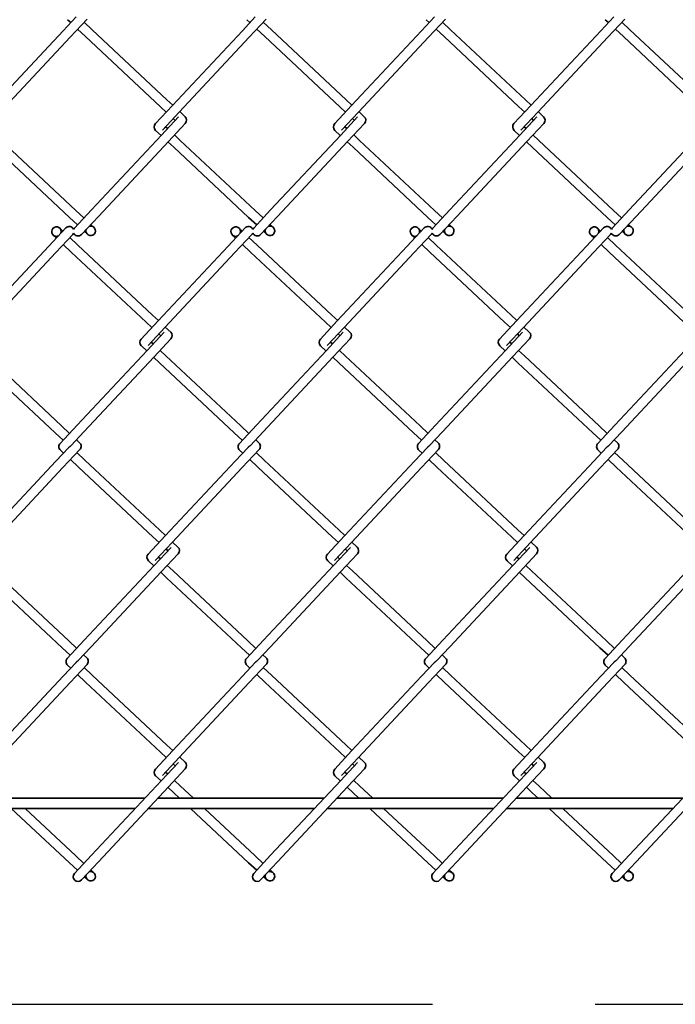
# Model space of a CAD drawing. Units: millimetres. Extents: x 0 to 8400, y 0 to 5940.
# Drawn here: x 5109 to 5365, y 2700 to 3084 of the extents above; entities that cross this region are included whole.
import ezdxf

# ---------------------------------------------------------------- set-up
doc = ezdxf.new("R2010")
doc.units = ezdxf.units.MM
doc.header["$LTSCALE"] = 20
doc.linetypes.add('CENTER2', pattern=[28.575, 19.05, -3.175, 3.175, -3.175])
doc.layers.add('WT02', color=7, linetype='Continuous', lineweight=35)

msp = doc.modelspace()

# ---------------------------------------------------------------- linework, layer by layer
at = {"linetype": 'CENTER2'}
msp.add_line((3175.12, 2699.66), (8022.31, 2699.66), dxfattribs=at)
at = {"layer": 'WT02'}
for p, q in [((5131.38, 3085.17), (5126.36, 3079.8)), ((5128.06, 3084.09), (5129.3, 3082.94)), ((5135.68, 3084.35), (5129.06, 3077.27)), ((5201.38, 3085.17), (5196.36, 3079.8)), ((5198.06, 3084.09), (5199.3, 3082.94)), ((5205.68, 3084.35), (5199.06, 3077.27)), ((5271.38, 3085.17), (5266.36, 3079.8)), ((5268.06, 3084.09), (5269.3, 3082.94)), ((5275.68, 3084.35), (5269.06, 3077.27)), ((5341.38, 3085.17), (5336.36, 3079.8)), ((5338.06, 3084.09), (5339.3, 3082.94)), ((5345.68, 3084.35), (5339.06, 3077.27)), ((5126.36, 3079.8), (5099.02, 3050.57)), ((5132, 3080.41), (5135.14, 3077.48)), ((5134.53, 3083.12), (5137.67, 3080.18)), ((5137.67, 3080.18), (5166.89, 3052.84)), ((5196.36, 3079.8), (5169.02, 3050.57)), ((5202, 3080.41), (5205.14, 3077.48)), ((5204.53, 3083.12), (5207.67, 3080.18)), ((5207.67, 3080.18), (5236.89, 3052.84)), ((5266.36, 3079.8), (5239.02, 3050.57)), ((5272, 3080.41), (5275.14, 3077.48)), ((5274.53, 3083.12), (5277.67, 3080.18)), ((5277.67, 3080.18), (5306.89, 3052.84)), ((5336.36, 3079.8), (5309.02, 3050.57)), ((5342, 3080.41), (5345.14, 3077.48)), ((5344.53, 3083.12), (5347.67, 3080.18)), ((5347.67, 3080.18), (5376.89, 3052.84)), ((5129.06, 3077.27), (5101.72, 3048.05)), ((5135.14, 3077.48), (5164.37, 3050.13)), ((5199.06, 3077.27), (5171.72, 3048.05)), ((5205.14, 3077.48), (5234.37, 3050.13)), ((5269.06, 3077.27), (5241.72, 3048.05)), ((5275.14, 3077.48), (5304.37, 3050.13)), ((5339.06, 3077.27), (5311.72, 3048.05)), ((5345.14, 3077.48), (5374.37, 3050.13)), ((5166.89, 3052.84), (5169.15, 3050.72)), ((5236.89, 3052.84), (5239.15, 3050.72)), ((5306.89, 3052.84), (5309.15, 3050.72)), ((5169.02, 3050.57), (5162.4, 3043.5)), ((5164.37, 3050.13), (5166.63, 3048.02)), ((5239.02, 3050.57), (5232.4, 3043.5)), ((5234.37, 3050.13), (5236.63, 3048.02)), ((5309.02, 3050.57), (5302.4, 3043.5)), ((5304.37, 3050.13), (5306.63, 3048.02)), ((5171.35, 3046.13), (5164.74, 3039.06)), ((5171.72, 3048.05), (5165.1, 3040.97)), ((5169.33, 3045.49), (5170.09, 3044.78)), ((5171.86, 3048.19), (5173.97, 3046.22)), ((5241.35, 3046.13), (5234.74, 3039.06)), ((5241.72, 3048.05), (5235.1, 3040.97)), ((5239.33, 3045.49), (5240.09, 3044.78)), ((5241.86, 3048.19), (5243.97, 3046.22)), ((5311.35, 3046.13), (5304.74, 3039.06)), ((5311.72, 3048.05), (5305.1, 3040.97)), ((5309.33, 3045.49), (5310.09, 3044.78)), ((5311.86, 3048.19), (5313.97, 3046.22)), ((5166.36, 3042.32), (5167.12, 3041.61)), ((5174.06, 3043.6), (5167.44, 3036.53)), ((5236.36, 3042.32), (5237.12, 3041.61)), ((5244.06, 3043.6), (5237.44, 3036.53)), ((5306.36, 3042.32), (5307.12, 3041.61)), ((5314.06, 3043.6), (5307.44, 3036.53)), ((5164.74, 3039.06), (5137.39, 3009.83)), ((5162.48, 3040.88), (5164.6, 3038.91)), ((5169.83, 3039.08), (5172.09, 3036.97)), ((5234.74, 3039.06), (5207.39, 3009.83)), ((5232.48, 3040.88), (5234.6, 3038.91)), ((5239.83, 3039.08), (5242.09, 3036.97)), ((5304.74, 3039.06), (5277.39, 3009.83)), ((5302.48, 3040.88), (5304.6, 3038.91)), ((5309.83, 3039.08), (5312.09, 3036.97)), ((5374.74, 3039.06), (5347.39, 3009.83)), ((5099.56, 3034.27), (5128.79, 3006.92)), ((5102.09, 3036.97), (5131.31, 3009.63)), ((5167.44, 3036.53), (5140.1, 3007.3)), ((5167.3, 3036.38), (5169.56, 3034.27)), ((5169.56, 3034.27), (5198.79, 3006.92)), ((5172.09, 3036.97), (5201.31, 3009.63)), ((5237.44, 3036.53), (5210.1, 3007.3)), ((5237.3, 3036.38), (5239.56, 3034.27)), ((5239.56, 3034.27), (5268.79, 3006.92)), ((5242.09, 3036.97), (5271.31, 3009.63)), ((5307.44, 3036.53), (5280.1, 3007.3)), ((5307.3, 3036.38), (5309.56, 3034.27)), ((5309.56, 3034.27), (5338.79, 3006.92)), ((5312.09, 3036.97), (5341.31, 3009.63)), ((5377.44, 3036.53), (5350.1, 3007.3)), ((5128.79, 3006.92), (5131.93, 3003.99)), ((5137.39, 3009.83), (5130.78, 3002.76)), ((5131.31, 3009.63), (5134.45, 3006.69)), ((5140.1, 3007.3), (5133.48, 3000.23)), ((5198.79, 3006.92), (5201.93, 3003.99)), ((5207.39, 3009.83), (5200.78, 3002.76)), ((5201.31, 3009.63), (5204.45, 3006.69)), ((5210.1, 3007.3), (5203.48, 3000.23)), ((5268.79, 3006.92), (5271.93, 3003.99)), ((5277.39, 3009.83), (5270.78, 3002.76)), ((5271.31, 3009.63), (5274.45, 3006.69)), ((5280.1, 3007.3), (5273.48, 3000.23)), ((5338.79, 3006.92), (5341.93, 3003.99)), ((5347.39, 3009.83), (5340.78, 3002.76)), ((5341.31, 3009.63), (5344.45, 3006.69)), ((5350.1, 3007.3), (5343.48, 3000.23)), ((5127.38, 3002.78), (5120.76, 2995.71)), ((5125, 3002.7), (5126.23, 3001.55)), ((5137.16, 3004.16), (5138.39, 3003.01)), ((5197.38, 3002.78), (5190.76, 2995.71)), ((5195, 3002.7), (5196.23, 3001.55)), ((5207.16, 3004.16), (5208.39, 3003.01)), ((5267.38, 3002.78), (5260.76, 2995.71)), ((5265, 3002.7), (5266.23, 3001.55)), ((5277.16, 3004.16), (5278.39, 3003.01)), ((5337.38, 3002.78), (5330.76, 2995.71)), ((5335, 3002.7), (5336.23, 3001.55)), ((5347.16, 3004.16), (5348.39, 3003.01)), ((5122.47, 3000), (5123.7, 2998.85)), ((5130.08, 3000.25), (5123.46, 2993.18)), ((5128.93, 2999.02), (5132.07, 2996.08)), ((5134.63, 3001.46), (5135.86, 3000.31)), ((5192.47, 3000), (5193.7, 2998.85)), ((5200.08, 3000.25), (5193.46, 2993.18)), ((5198.93, 2999.02), (5202.07, 2996.08)), ((5204.63, 3001.46), (5205.86, 3000.31)), ((5262.47, 3000), (5263.7, 2998.85)), ((5270.08, 3000.25), (5263.46, 2993.18)), ((5268.93, 2999.02), (5272.07, 2996.08)), ((5274.63, 3001.46), (5275.86, 3000.31)), ((5332.47, 3000), (5333.7, 2998.85)), ((5340.08, 3000.25), (5333.46, 2993.18)), ((5338.93, 2999.02), (5342.07, 2996.08)), ((5344.63, 3001.46), (5345.86, 3000.31)), ((5120.76, 2995.71), (5093.42, 2966.48)), ((5126.4, 2996.32), (5129.54, 2993.38)), ((5132.07, 2996.08), (5161.3, 2968.74)), ((5190.76, 2995.71), (5163.42, 2966.48)), ((5196.4, 2996.32), (5199.54, 2993.38)), ((5202.07, 2996.08), (5231.3, 2968.74)), ((5260.76, 2995.71), (5233.42, 2966.48)), ((5266.4, 2996.32), (5269.54, 2993.38)), ((5272.07, 2996.08), (5301.3, 2968.74)), ((5330.76, 2995.71), (5303.42, 2966.48)), ((5336.4, 2996.32), (5339.54, 2993.38)), ((5342.07, 2996.08), (5371.3, 2968.74)), ((5123.46, 2993.18), (5096.12, 2963.95)), ((5129.54, 2993.38), (5158.77, 2966.04)), ((5193.46, 2993.18), (5166.12, 2963.95)), ((5199.54, 2993.38), (5228.77, 2966.04)), ((5263.46, 2993.18), (5236.12, 2963.95)), ((5269.54, 2993.38), (5298.77, 2966.04)), ((5333.46, 2993.18), (5306.12, 2963.95)), ((5339.54, 2993.38), (5368.77, 2966.04)), ((5161.3, 2968.74), (5163.56, 2966.63)), ((5231.3, 2968.74), (5233.56, 2966.63)), ((5301.3, 2968.74), (5303.56, 2966.63)), ((5163.42, 2966.48), (5156.8, 2959.41)), ((5158.77, 2966.04), (5161.03, 2963.93)), ((5166.26, 2964.1), (5168.37, 2962.12)), ((5233.42, 2966.48), (5226.8, 2959.41)), ((5228.77, 2966.04), (5231.03, 2963.93)), ((5236.26, 2964.1), (5238.37, 2962.12)), ((5303.42, 2966.48), (5296.8, 2959.41)), ((5298.77, 2966.04), (5301.03, 2963.93)), ((5306.26, 2964.1), (5308.37, 2962.12)), ((5165.76, 2962.04), (5159.14, 2954.96)), ((5166.12, 2963.95), (5159.5, 2956.88)), ((5163.73, 2961.4), (5164.49, 2960.69)), ((5235.76, 2962.04), (5229.14, 2954.96)), ((5236.12, 2963.95), (5229.5, 2956.88)), ((5233.73, 2961.4), (5234.49, 2960.69)), ((5305.76, 2962.04), (5299.14, 2954.96)), ((5306.12, 2963.95), (5299.5, 2956.88)), ((5303.73, 2961.4), (5304.49, 2960.69)), ((5156.89, 2956.79), (5159, 2954.82)), ((5160.77, 2958.23), (5161.53, 2957.52)), ((5168.46, 2959.51), (5161.84, 2952.44)), ((5226.89, 2956.79), (5229, 2954.82)), ((5230.77, 2958.23), (5231.53, 2957.52)), ((5238.46, 2959.51), (5231.84, 2952.44)), ((5296.89, 2956.79), (5299, 2954.82)), ((5300.77, 2958.23), (5301.53, 2957.52)), ((5308.46, 2959.51), (5301.84, 2952.44)), ((5096.49, 2952.88), (5125.72, 2925.53)), ((5159.14, 2954.96), (5131.8, 2925.74)), ((5164.23, 2954.99), (5166.49, 2952.88)), ((5166.49, 2952.88), (5195.72, 2925.53)), ((5229.14, 2954.96), (5201.8, 2925.74)), ((5234.23, 2954.99), (5236.49, 2952.88)), ((5236.49, 2952.88), (5265.72, 2925.53)), ((5299.14, 2954.96), (5271.8, 2925.74)), ((5304.23, 2954.99), (5306.49, 2952.88)), ((5306.49, 2952.88), (5335.72, 2925.53)), ((5369.14, 2954.96), (5341.8, 2925.74)), ((5093.96, 2950.17), (5123.19, 2922.83)), ((5161.84, 2952.44), (5134.5, 2923.21)), ((5161.7, 2952.29), (5163.96, 2950.17)), ((5163.96, 2950.17), (5193.19, 2922.83)), ((5231.84, 2952.44), (5204.5, 2923.21)), ((5231.7, 2952.29), (5233.96, 2950.17)), ((5233.96, 2950.17), (5263.19, 2922.83)), ((5301.84, 2952.44), (5274.5, 2923.21)), ((5301.7, 2952.29), (5303.96, 2950.17)), ((5303.96, 2950.17), (5333.19, 2922.83)), ((5371.84, 2952.44), (5344.5, 2923.21)), ((5131.8, 2925.74), (5125.18, 2918.66)), ((5201.8, 2925.74), (5195.18, 2918.66)), ((5271.8, 2925.74), (5265.18, 2918.66)), ((5341.8, 2925.74), (5335.18, 2918.66)), ((5123.19, 2922.83), (5126.33, 2919.89)), ((5125.72, 2925.53), (5128.86, 2922.59)), ((5134.5, 2923.21), (5129.48, 2917.84)), ((5193.19, 2922.83), (5196.33, 2919.89)), ((5195.72, 2925.53), (5198.86, 2922.59)), ((5204.5, 2923.21), (5199.48, 2917.84)), ((5263.19, 2922.83), (5266.33, 2919.89)), ((5265.72, 2925.53), (5268.86, 2922.59)), ((5274.5, 2923.21), (5269.48, 2917.84)), ((5333.19, 2922.83), (5336.33, 2919.89)), ((5335.72, 2925.53), (5338.86, 2922.59)), ((5344.5, 2923.21), (5339.48, 2917.84)), ((5131.56, 2920.07), (5132.79, 2918.92)), ((5201.56, 2920.07), (5202.79, 2918.92)), ((5271.56, 2920.07), (5272.79, 2918.92)), ((5341.56, 2920.07), (5342.79, 2918.92)), ((5128.58, 2917.12), (5123.56, 2911.75)), ((5125.27, 2916.05), (5126.5, 2914.9)), ((5132.88, 2916.3), (5126.26, 2909.23)), ((5131.73, 2915.07), (5134.87, 2912.13)), ((5198.58, 2917.12), (5193.56, 2911.75)), ((5195.27, 2916.05), (5196.5, 2914.9)), ((5202.88, 2916.3), (5196.26, 2909.23)), ((5201.73, 2915.07), (5204.87, 2912.13)), ((5268.58, 2917.12), (5263.56, 2911.75)), ((5265.27, 2916.05), (5266.5, 2914.9)), ((5272.88, 2916.3), (5266.26, 2909.23)), ((5271.73, 2915.07), (5274.87, 2912.13)), ((5338.58, 2917.12), (5333.56, 2911.75)), ((5335.27, 2916.05), (5336.5, 2914.9)), ((5342.88, 2916.3), (5336.26, 2909.23)), ((5341.73, 2915.07), (5344.87, 2912.13)), ((5123.56, 2911.75), (5096.22, 2882.53)), ((5129.2, 2912.37), (5132.34, 2909.43)), ((5134.87, 2912.13), (5164.1, 2884.79)), ((5193.56, 2911.75), (5166.22, 2882.53)), ((5199.2, 2912.37), (5202.34, 2909.43)), ((5204.87, 2912.13), (5234.1, 2884.79)), ((5263.56, 2911.75), (5236.22, 2882.53)), ((5269.2, 2912.37), (5272.34, 2909.43)), ((5274.87, 2912.13), (5304.1, 2884.79)), ((5333.56, 2911.75), (5306.22, 2882.53)), ((5339.2, 2912.37), (5342.34, 2909.43)), ((5344.87, 2912.13), (5374.1, 2884.79)), ((5126.26, 2909.23), (5098.92, 2880)), ((5132.34, 2909.43), (5161.57, 2882.09)), ((5196.26, 2909.23), (5168.92, 2880)), ((5202.34, 2909.43), (5231.57, 2882.09)), ((5266.26, 2909.23), (5238.92, 2880)), ((5272.34, 2909.43), (5301.57, 2882.09)), ((5336.26, 2909.23), (5308.92, 2880)), ((5342.34, 2909.43), (5371.57, 2882.09)), ((5164.1, 2884.79), (5166.36, 2882.68)), ((5234.1, 2884.79), (5236.36, 2882.68)), ((5304.1, 2884.79), (5306.36, 2882.68)), ((5166.22, 2882.53), (5159.6, 2875.45)), ((5161.57, 2882.09), (5163.83, 2879.97)), ((5168.92, 2880), (5162.3, 2872.93)), ((5169.06, 2880.15), (5171.17, 2878.17)), ((5236.22, 2882.53), (5229.6, 2875.45)), ((5231.57, 2882.09), (5233.83, 2879.97)), ((5238.92, 2880), (5232.3, 2872.93)), ((5239.06, 2880.15), (5241.17, 2878.17)), ((5306.22, 2882.53), (5299.6, 2875.45)), ((5301.57, 2882.09), (5303.83, 2879.97)), ((5308.92, 2880), (5302.3, 2872.93)), ((5309.06, 2880.15), (5311.17, 2878.17)), ((5168.56, 2878.08), (5161.94, 2871.01)), ((5166.53, 2877.45), (5167.29, 2876.73)), ((5238.56, 2878.08), (5231.94, 2871.01)), ((5236.53, 2877.45), (5237.29, 2876.73)), ((5308.56, 2878.08), (5301.94, 2871.01)), ((5306.53, 2877.45), (5307.29, 2876.73)), ((5159.69, 2872.84), (5161.8, 2870.86)), ((5163.57, 2874.28), (5164.33, 2873.56)), ((5171.26, 2875.56), (5164.64, 2868.48)), ((5229.69, 2872.84), (5231.8, 2870.86)), ((5233.57, 2874.28), (5234.33, 2873.56)), ((5241.26, 2875.56), (5234.64, 2868.48)), ((5299.69, 2872.84), (5301.8, 2870.86)), ((5303.57, 2874.28), (5304.33, 2873.56)), ((5311.26, 2875.56), (5304.64, 2868.48)), ((5099.29, 2868.92), (5128.52, 2841.58)), ((5161.94, 2871.01), (5134.6, 2841.78)), ((5164.64, 2868.48), (5137.3, 2839.26)), ((5164.5, 2868.33), (5166.76, 2866.22)), ((5167.03, 2871.04), (5169.29, 2868.92)), ((5169.29, 2868.92), (5198.52, 2841.58)), ((5231.94, 2871.01), (5204.6, 2841.78)), ((5234.64, 2868.48), (5207.3, 2839.26)), ((5234.5, 2868.33), (5236.76, 2866.22)), ((5237.03, 2871.04), (5239.29, 2868.92)), ((5239.29, 2868.92), (5268.52, 2841.58)), ((5301.94, 2871.01), (5274.6, 2841.78)), ((5304.64, 2868.48), (5277.3, 2839.26)), ((5304.5, 2868.33), (5306.76, 2866.22)), ((5307.03, 2871.04), (5309.29, 2868.92)), ((5309.29, 2868.92), (5338.52, 2841.58)), ((5371.94, 2871.01), (5344.6, 2841.78)), ((5374.64, 2868.48), (5347.3, 2839.26)), ((5096.76, 2866.22), (5125.99, 2838.88)), ((5166.76, 2866.22), (5195.99, 2838.88)), ((5236.76, 2866.22), (5265.99, 2838.88)), ((5306.76, 2866.22), (5335.99, 2838.88)), ((5134.6, 2841.78), (5127.98, 2834.71)), ((5128.52, 2841.58), (5131.66, 2838.64)), ((5204.6, 2841.78), (5197.98, 2834.71)), ((5198.52, 2841.58), (5201.66, 2838.64)), ((5274.6, 2841.78), (5267.98, 2834.71)), ((5268.52, 2841.58), (5271.66, 2838.64)), ((5344.6, 2841.78), (5337.98, 2834.71)), ((5338.52, 2841.58), (5341.66, 2838.64)), ((5125.99, 2838.88), (5129.13, 2835.94)), ((5137.3, 2839.26), (5132.27, 2833.88)), ((5195.99, 2838.88), (5199.13, 2835.94)), ((5207.3, 2839.26), (5202.27, 2833.88)), ((5265.99, 2838.88), (5269.13, 2835.94)), ((5277.3, 2839.26), (5272.27, 2833.88)), ((5335.99, 2838.88), (5339.13, 2835.94)), ((5347.3, 2839.26), (5342.27, 2833.88)), ((5134.36, 2836.11), (5135.59, 2834.96)), ((5204.36, 2836.11), (5205.59, 2834.96)), ((5274.36, 2836.11), (5275.59, 2834.96)), ((5344.36, 2836.11), (5345.59, 2834.96)), ((5131.38, 2833.17), (5126.36, 2827.8)), ((5128.06, 2832.09), (5129.3, 2830.94)), ((5135.68, 2832.35), (5129.06, 2825.27)), ((5134.53, 2831.12), (5137.67, 2828.18)), ((5201.38, 2833.17), (5196.36, 2827.8)), ((5198.06, 2832.09), (5199.3, 2830.94)), ((5205.68, 2832.35), (5199.06, 2825.27)), ((5204.53, 2831.12), (5207.67, 2828.18)), ((5271.38, 2833.17), (5266.36, 2827.8)), ((5268.06, 2832.09), (5269.3, 2830.94)), ((5275.68, 2832.35), (5269.06, 2825.27)), ((5274.53, 2831.12), (5277.67, 2828.18)), ((5341.38, 2833.17), (5336.36, 2827.8)), ((5338.06, 2832.09), (5339.3, 2830.94)), ((5345.68, 2832.35), (5339.06, 2825.27)), ((5344.53, 2831.12), (5347.67, 2828.18)), ((5126.36, 2827.8), (5099.02, 2798.57)), ((5132, 2828.41), (5135.14, 2825.48)), ((5137.67, 2828.18), (5166.89, 2800.84)), ((5196.36, 2827.8), (5169.02, 2798.57)), ((5202, 2828.41), (5205.14, 2825.48)), ((5207.67, 2828.18), (5236.89, 2800.84)), ((5266.36, 2827.8), (5239.02, 2798.57)), ((5272, 2828.41), (5275.14, 2825.48)), ((5277.67, 2828.18), (5306.89, 2800.84)), ((5336.36, 2827.8), (5309.02, 2798.57)), ((5342, 2828.41), (5345.14, 2825.48)), ((5347.67, 2828.18), (5376.89, 2800.84)), ((5129.06, 2825.27), (5101.72, 2796.05)), ((5135.14, 2825.48), (5164.37, 2798.13)), ((5199.06, 2825.27), (5171.72, 2796.05)), ((5205.14, 2825.48), (5234.37, 2798.13)), ((5269.06, 2825.27), (5241.72, 2796.05)), ((5275.14, 2825.48), (5304.37, 2798.13)), ((5339.06, 2825.27), (5311.72, 2796.05)), ((5345.14, 2825.48), (5374.37, 2798.13)), ((5166.89, 2800.84), (5169.15, 2798.72)), ((5236.89, 2800.84), (5239.15, 2798.72)), ((5306.89, 2800.84), (5309.15, 2798.72)), ((5169.02, 2798.57), (5162.4, 2791.5)), ((5164.37, 2798.13), (5166.63, 2796.02)), ((5171.72, 2796.05), (5165.1, 2788.97)), ((5171.86, 2796.19), (5173.97, 2794.22)), ((5239.02, 2798.57), (5232.4, 2791.5)), ((5234.37, 2798.13), (5236.63, 2796.02)), ((5241.72, 2796.05), (5235.1, 2788.97)), ((5241.86, 2796.19), (5243.97, 2794.22)), ((5309.02, 2798.57), (5302.4, 2791.5)), ((5304.37, 2798.13), (5306.63, 2796.02)), ((5311.72, 2796.05), (5305.1, 2788.97)), ((5311.86, 2796.19), (5313.97, 2794.22)), ((5171.35, 2794.13), (5164.74, 2787.06)), ((5174.06, 2791.6), (5167.44, 2784.53)), ((5169.33, 2793.49), (5170.09, 2792.78)), ((5241.35, 2794.13), (5234.74, 2787.06)), ((5244.06, 2791.6), (5237.44, 2784.53)), ((5239.33, 2793.49), (5240.09, 2792.78)), ((5311.35, 2794.13), (5304.74, 2787.06)), ((5314.06, 2791.6), (5307.44, 2784.53)), ((5309.33, 2793.49), (5310.09, 2792.78)), ((5162.48, 2788.88), (5164.6, 2786.91)), ((5166.36, 2790.32), (5167.12, 2789.61)), ((5232.48, 2788.88), (5234.6, 2786.91)), ((5236.36, 2790.32), (5237.12, 2789.61)), ((5302.48, 2788.88), (5304.6, 2786.91)), ((5306.36, 2790.32), (5307.12, 2789.61)), ((5164.74, 2787.06), (5137.39, 2757.83)), ((5167.44, 2784.53), (5140.1, 2755.3)), ((5167.3, 2784.38), (5169.56, 2782.27)), ((5169.83, 2787.08), (5172.09, 2784.97)), ((5172.09, 2784.97), (5177.25, 2780.14)), ((5234.74, 2787.06), (5207.39, 2757.83)), ((5237.44, 2784.53), (5210.1, 2755.3)), ((5237.3, 2784.38), (5239.56, 2782.27)), ((5239.83, 2787.08), (5242.09, 2784.97)), ((5242.09, 2784.97), (5247.25, 2780.14)), ((5304.74, 2787.06), (5277.39, 2757.83)), ((5307.44, 2784.53), (5280.1, 2755.3)), ((5307.3, 2784.38), (5309.56, 2782.27)), ((5309.83, 2787.08), (5312.09, 2784.97)), ((5312.09, 2784.97), (5317.25, 2780.14)), ((5374.74, 2787.06), (5347.39, 2757.83)), ((5377.44, 2784.53), (5350.1, 2755.3)), ((5158.26, 2780.14), (5093.33, 2780.14)), ((5228.26, 2780.14), (5163.33, 2780.14)), ((5169.56, 2782.27), (5171.83, 2780.14)), ((5298.26, 2780.14), (5233.33, 2780.14)), ((5239.56, 2782.27), (5241.83, 2780.14)), ((5368.26, 2780.14), (5303.33, 2780.14)), ((5309.56, 2782.27), (5311.83, 2780.14)), ((5154.52, 2776.14), (5089.59, 2776.14)), ((5106.11, 2776.14), (5128.79, 2754.92)), ((5111.52, 2776.14), (5131.31, 2757.63)), ((5224.52, 2776.14), (5159.59, 2776.14)), ((5176.11, 2776.14), (5198.79, 2754.92)), ((5181.52, 2776.14), (5201.31, 2757.63)), ((5294.52, 2776.14), (5229.59, 2776.14)), ((5246.11, 2776.14), (5268.79, 2754.92)), ((5251.52, 2776.14), (5271.31, 2757.63)), ((5364.52, 2776.14), (5299.59, 2776.14)), ((5316.11, 2776.14), (5338.79, 2754.92)), ((5321.52, 2776.14), (5341.31, 2757.63)), ((5137.39, 2757.83), (5130.78, 2750.76)), ((5131.31, 2757.63), (5134.45, 2754.69)), ((5207.39, 2757.83), (5200.78, 2750.76)), ((5201.31, 2757.63), (5204.45, 2754.69)), ((5277.39, 2757.83), (5270.78, 2750.76)), ((5271.31, 2757.63), (5274.45, 2754.69)), ((5347.39, 2757.83), (5340.78, 2750.76)), ((5341.31, 2757.63), (5344.45, 2754.69)), ((5128.79, 2754.92), (5131.93, 2751.99)), ((5140.1, 2755.3), (5133.48, 2748.23)), ((5198.79, 2754.92), (5201.93, 2751.99)), ((5210.1, 2755.3), (5203.48, 2748.23)), ((5268.79, 2754.92), (5271.93, 2751.99)), ((5280.1, 2755.3), (5273.48, 2748.23)), ((5338.79, 2754.92), (5341.93, 2751.99)), ((5350.1, 2755.3), (5343.48, 2748.23)), ((5134.63, 2749.46), (5135.86, 2748.31)), ((5137.16, 2752.16), (5138.39, 2751.01)), ((5204.63, 2749.46), (5205.86, 2748.31)), ((5207.16, 2752.16), (5208.39, 2751.01)), ((5274.63, 2749.46), (5275.86, 2748.31)), ((5277.16, 2752.16), (5278.39, 2751.01)), ((5344.63, 2749.46), (5345.86, 2748.31)), ((5347.16, 2752.16), (5348.39, 2751.01))]:
    msp.add_line(p, q, dxfattribs=at)
for centre, start, end in [((5172.7, 3044.87), 316.9085, 46.9085), ((5242.7, 3044.87), 316.9085, 46.9085), ((5312.7, 3044.87), 316.9085, 46.9085), ((5163.75, 3042.24), 136.9085, 226.9085), ((5233.75, 3042.24), 136.9085, 226.9085), ((5303.75, 3042.24), 136.9085, 226.9085), ((5123.73, 3001.35), 341.2508, 292.5663), ((5128.73, 3001.52), 22.9579, 136.9085), ((5132.13, 3001.49), 136.9085, 156.1401), ((5137.12, 3001.66), 161.2508, 112.5663), ((5193.73, 3001.35), 341.2508, 292.5663), ((5198.73, 3001.52), 22.9579, 136.9085), ((5202.13, 3001.49), 136.9085, 156.1401), ((5207.12, 3001.66), 161.2508, 112.5663), ((5263.73, 3001.35), 341.2508, 292.5663), ((5268.73, 3001.52), 22.9579, 136.9085), ((5272.13, 3001.49), 136.9085, 156.1401), ((5277.12, 3001.66), 161.2508, 112.5663), ((5333.73, 3001.35), 341.2508, 292.5663), ((5338.73, 3001.52), 22.9579, 136.9085), ((5342.13, 3001.49), 136.9085, 156.1401), ((5347.12, 3001.66), 161.2508, 112.5663), ((5128.73, 3001.52), 316.9085, 336.1401), ((5132.13, 3001.49), 202.9579, 316.9085), ((5198.73, 3001.52), 316.9085, 336.1401), ((5202.13, 3001.49), 202.9579, 316.9085), ((5268.73, 3001.52), 316.9085, 336.1401), ((5272.13, 3001.49), 202.9579, 316.9085), ((5338.73, 3001.52), 316.9085, 336.1401), ((5342.13, 3001.49), 202.9579, 316.9085), ((5167.11, 2960.77), 316.9085, 46.9085), ((5237.11, 2960.77), 316.9085, 46.9085), ((5307.11, 2960.77), 316.9085, 46.9085), ((5158.15, 2958.14), 136.9085, 226.9085), ((5228.15, 2958.14), 136.9085, 226.9085), ((5298.15, 2958.14), 136.9085, 226.9085), ((5126.53, 2917.4), 136.9085, 181.9085), ((5131.53, 2917.56), 1.9085, 46.9085), ((5196.53, 2917.4), 136.9085, 181.9085), ((5201.53, 2917.56), 1.9085, 46.9085), ((5266.53, 2917.4), 136.9085, 181.9085), ((5271.53, 2917.56), 1.9085, 46.9085), ((5336.53, 2917.4), 136.9085, 181.9085), ((5341.53, 2917.56), 1.9085, 46.9085), ((5126.53, 2917.4), 181.9085, 226.9085), ((5131.53, 2917.56), 316.9085, 1.9085), ((5196.53, 2917.4), 181.9085, 226.9085), ((5201.53, 2917.56), 316.9085, 1.9085), ((5266.53, 2917.4), 181.9085, 226.9085), ((5271.53, 2917.56), 316.9085, 1.9085), ((5336.53, 2917.4), 181.9085, 226.9085), ((5341.53, 2917.56), 316.9085, 1.9085), ((5169.91, 2876.82), 316.9085, 46.9085), ((5239.91, 2876.82), 316.9085, 46.9085), ((5309.91, 2876.82), 316.9085, 46.9085), ((5160.95, 2874.19), 136.9085, 226.9085), ((5230.95, 2874.19), 136.9085, 226.9085), ((5300.95, 2874.19), 136.9085, 226.9085), ((5129.33, 2833.44), 136.9085, 181.9085), ((5129.33, 2833.44), 181.9085, 226.9085), ((5134.33, 2833.61), 1.9085, 46.9085), ((5134.33, 2833.61), 316.9085, 1.9085), ((5199.33, 2833.44), 136.9085, 181.9085), ((5199.33, 2833.44), 181.9085, 226.9085), ((5204.33, 2833.61), 1.9085, 46.9085), ((5204.33, 2833.61), 316.9085, 1.9085), ((5269.33, 2833.44), 136.9085, 181.9085), ((5269.33, 2833.44), 181.9085, 226.9085), ((5274.33, 2833.61), 1.9085, 46.9085), ((5274.33, 2833.61), 316.9085, 1.9085), ((5339.33, 2833.44), 136.9085, 181.9085), ((5339.33, 2833.44), 181.9085, 226.9085), ((5344.33, 2833.61), 1.9085, 46.9085), ((5344.33, 2833.61), 316.9085, 1.9085), ((5163.75, 2790.24), 136.9085, 226.9085), ((5172.7, 2792.87), 316.9085, 46.9085), ((5233.75, 2790.24), 136.9085, 226.9085), ((5242.7, 2792.87), 316.9085, 46.9085), ((5303.75, 2790.24), 136.9085, 226.9085), ((5312.7, 2792.87), 316.9085, 46.9085), ((5132.13, 2749.49), 136.9085, 316.9085), ((5137.12, 2749.66), 161.2508, 112.5663), ((5202.13, 2749.49), 136.9085, 316.9085), ((5207.12, 2749.66), 161.2508, 112.5663), ((5272.13, 2749.49), 136.9085, 316.9085), ((5277.12, 2749.66), 161.2508, 112.5663), ((5342.13, 2749.49), 136.9085, 316.9085), ((5347.12, 2749.66), 161.2508, 112.5663)]:
    msp.add_arc(centre, 1.85, start, end, dxfattribs=at)
for points in [[(5128.58, 2917.12), (5128.59, 2917.13), (5128.6, 2917.14), (5128.66, 2917.2), (5128.72, 2917.25), (5128.87, 2917.37), (5128.96, 2917.43), (5129.13, 2917.55), (5129.22, 2917.62), (5129.36, 2917.73), (5129.42, 2917.78), (5129.47, 2917.83), (5129.47, 2917.84), (5129.48, 2917.84)], [(5198.58, 2917.12), (5198.59, 2917.13), (5198.6, 2917.14), (5198.66, 2917.2), (5198.72, 2917.25), (5198.87, 2917.37), (5198.96, 2917.43), (5199.13, 2917.55), (5199.22, 2917.62), (5199.36, 2917.73), (5199.42, 2917.78), (5199.47, 2917.83), (5199.47, 2917.84), (5199.48, 2917.84)], [(5268.58, 2917.12), (5268.59, 2917.13), (5268.6, 2917.14), (5268.66, 2917.2), (5268.72, 2917.25), (5268.87, 2917.37), (5268.96, 2917.43), (5269.13, 2917.55), (5269.22, 2917.62), (5269.36, 2917.73), (5269.42, 2917.78), (5269.47, 2917.83), (5269.47, 2917.84), (5269.48, 2917.84)], [(5338.58, 2917.12), (5338.59, 2917.13), (5338.6, 2917.14), (5338.66, 2917.2), (5338.72, 2917.25), (5338.87, 2917.37), (5338.96, 2917.43), (5339.13, 2917.55), (5339.22, 2917.62), (5339.36, 2917.73), (5339.42, 2917.78), (5339.47, 2917.83), (5339.47, 2917.84), (5339.48, 2917.84)], [(5131.38, 2833.17), (5131.39, 2833.18), (5131.4, 2833.19), (5131.46, 2833.25), (5131.52, 2833.3), (5131.67, 2833.42), (5131.76, 2833.48), (5131.93, 2833.6), (5132.02, 2833.66), (5132.16, 2833.78), (5132.22, 2833.83), (5132.27, 2833.88), (5132.27, 2833.88), (5132.27, 2833.88)], [(5201.38, 2833.17), (5201.39, 2833.18), (5201.4, 2833.19), (5201.46, 2833.25), (5201.52, 2833.3), (5201.67, 2833.42), (5201.76, 2833.48), (5201.93, 2833.6), (5202.02, 2833.66), (5202.16, 2833.78), (5202.22, 2833.83), (5202.27, 2833.88), (5202.27, 2833.88), (5202.27, 2833.88)], [(5271.38, 2833.17), (5271.39, 2833.18), (5271.4, 2833.19), (5271.46, 2833.25), (5271.52, 2833.3), (5271.67, 2833.42), (5271.76, 2833.48), (5271.93, 2833.6), (5272.02, 2833.66), (5272.16, 2833.78), (5272.22, 2833.83), (5272.27, 2833.88), (5272.27, 2833.88), (5272.27, 2833.88)], [(5341.38, 2833.17), (5341.39, 2833.18), (5341.4, 2833.19), (5341.46, 2833.25), (5341.52, 2833.3), (5341.67, 2833.42), (5341.76, 2833.48), (5341.93, 2833.6), (5342.02, 2833.66), (5342.16, 2833.78), (5342.22, 2833.83), (5342.27, 2833.88), (5342.27, 2833.88), (5342.27, 2833.88)]]:
    msp.add_open_spline(points, degree=3, knots=[0.0213851, 0.0213851, 0.0213851, 0.0213851, 0.0264292, 0.0264292, 0.054925, 0.054925, 0.0866775, 0.0866775, 0.118815, 0.118815, 0.1469411, 0.1469411, 0.1484608, 0.1484608, 0.1484608, 0.1484608], dxfattribs=at)

doc.saveas('drawing.dxf')
